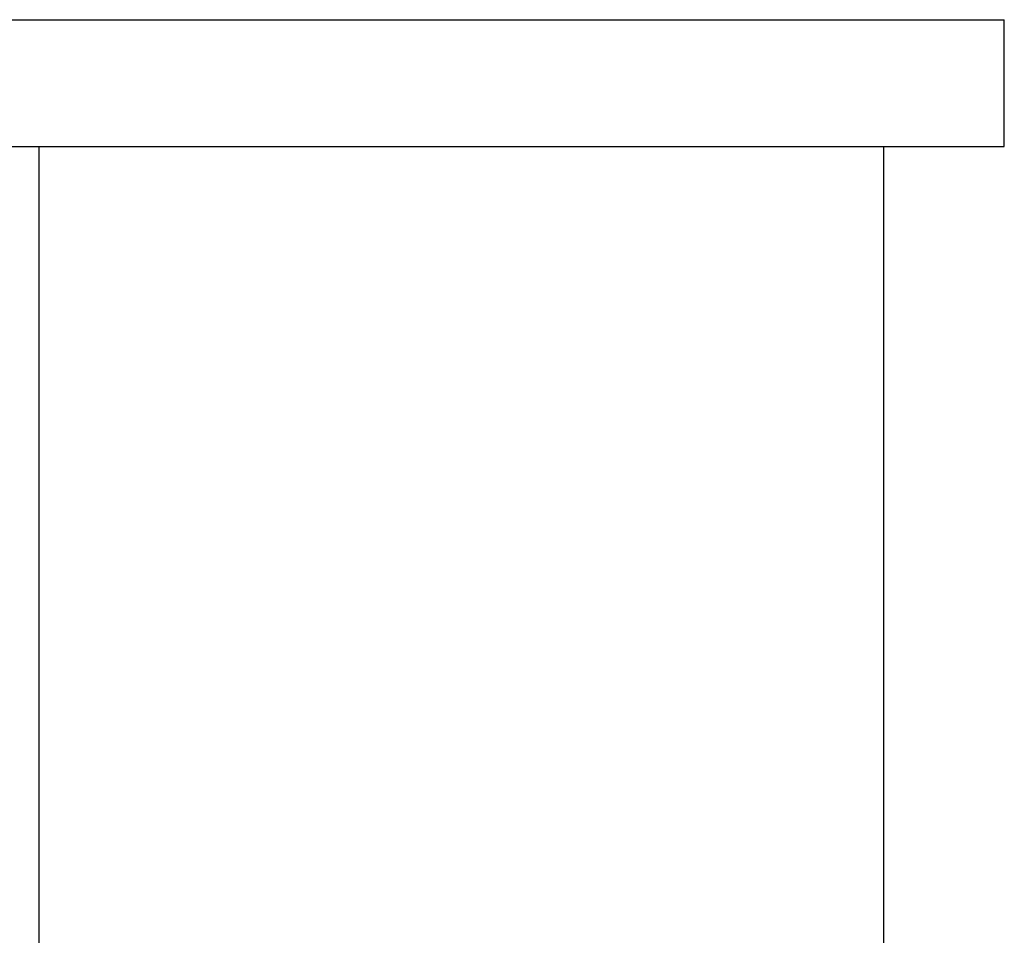
# Model space of a CAD drawing. Units: inches. Extents: x -304 to 875, y -315 to 516.
# Drawn here: x -42 to -31, y 305 to 316 of the extents above; entities that cross this region are included whole.
import ezdxf

# ---------------------------------------------------------------- set-up
doc = ezdxf.new("R2010")
doc.units = ezdxf.units.IN

# ---------------------------------------------------------------- blocks, each defined once
blk = doc.blocks.new('0002-Tuer-10-10-EZ01_1__57', base_point=(-98.864, 628.313))
at = {"color": 1, "linetype": 'Continuous'}
for p, q in [((-95.847, 631.313), (-61, 631.313)), ((-98.847, 628.313), (-83.847, 628.313)), ((-83.847, 628.313), (-63.847, 628.313)), ((-63.847, 628.313), (-61, 628.313))]:
    blk.add_line(p, q, dxfattribs=at)
at = {"color": 3, "linetype": 'Continuous'}
blk.add_line((-61, 628.313), (-61, 631.313), dxfattribs=at)
blk = doc.blocks.new('0002-Tuer-10-20-EZ01_1__58', base_point=(-83.847, 588.313))
at = {"color": 1, "linetype": 'Continuous'}
for p, q in [((-83.847, 628.313), (-83.847, 588.313)), ((-83.847, 628.313), (-63.847, 628.313)), ((-63.847, 588.313), (-63.847, 628.313))]:
    blk.add_line(p, q, dxfattribs=at)
blk = doc.blocks.new('0001-Tuer-BH__60', base_point=(-98.864, 588.313))
for name, p in [('0002-Tuer-10-10-EZ01_1__57', (-98.864, 628.313)), ('0002-Tuer-10-20-EZ01_1__58', (-83.847, 588.313))]:
    blk.add_blockref(name, p)
blk = doc.blocks.new('0001-Tuer-EZ-TSA-EP11__61', base_point=(-98.864, 588.313))
blk.add_blockref('0001-Tuer-BH__60', (-98.864, 588.313))
blk = doc.blocks.new('70423-ep11-90__64', base_point=(-98.864, 588.313))
blk.add_blockref('0001-Tuer-EZ-TSA-EP11__61', (-98.864, 588.313))
blk = doc.blocks.new('70423-ep11__143', base_point=(-175, 588.313))
blk.add_blockref('70423-ep11-90__64', (-98.864, 588.313))
blk = doc.blocks.new('PartialA_of_FrontC', base_point=(-118, 704))
blk.add_blockref('70423-ep11__143', (-175, 588.313))

msp = doc.modelspace()

# ---------------------------------------------------------------- block references
at = {"xscale": 0.5, "yscale": 0.5, "zscale": 0.5}
msp.add_blockref('PartialA_of_FrontC', (-59, 352), dxfattribs=at)

doc.saveas('drawing.dxf')
